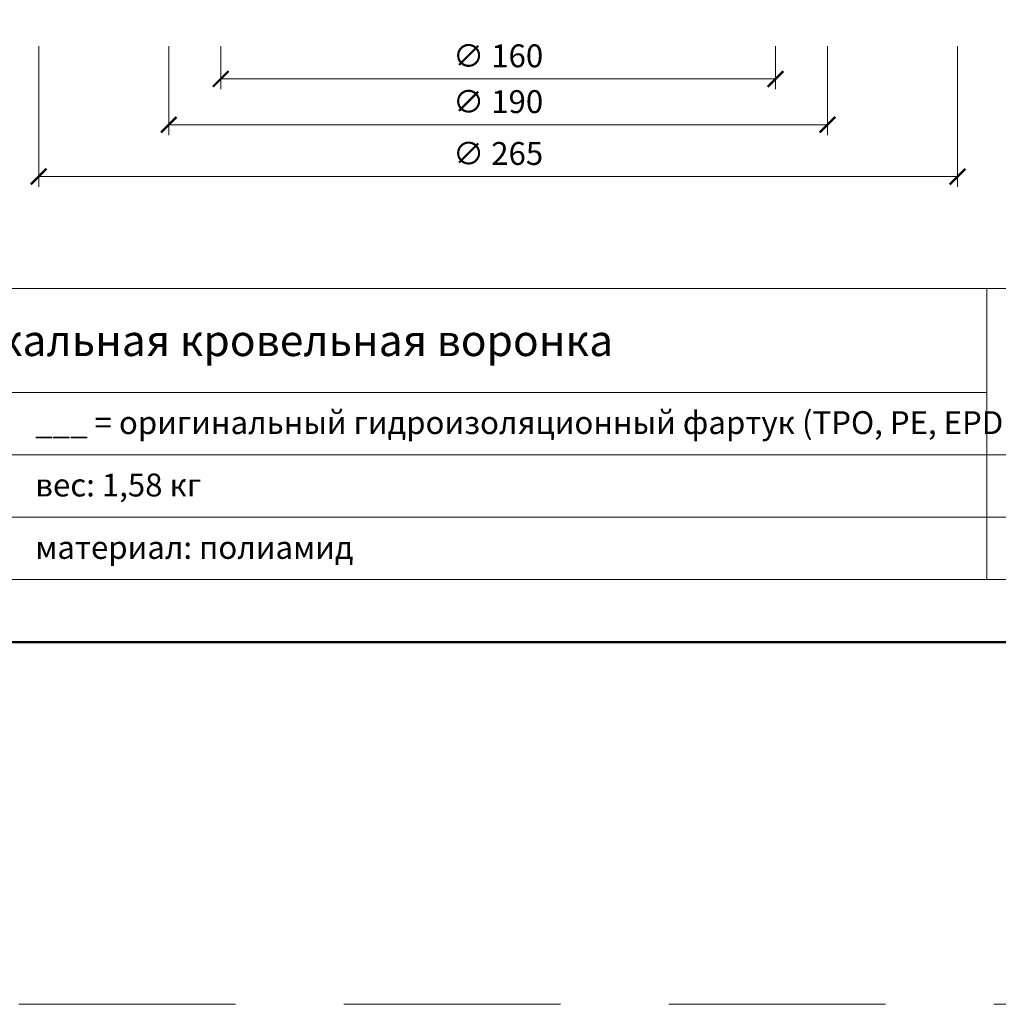
# Model space of a CAD drawing. Units: millimetres. Extents: x -5974 to 11655, y 20596 to 26310.
# Drawn here: x 11124 to 11406, y 20795 to 21080 of the extents above; entities that cross this region are included whole.
import ezdxf
from ezdxf.enums import TextEntityAlignment as Align

# ---------------------------------------------------------------- set-up
doc = ezdxf.new("R2010")
doc.units = ezdxf.units.MM
doc.linetypes.add('HIDDEN2', pattern=[0.1875, 0.125, -0.0625])
doc.layers.get('DEFPOINTS').update_dxf_attribs({"color": 254, "lineweight": 30})
for name, color, linetype, lineweight in [('TOPWET_KOTY', 30, 'Continuous', 13), ('TOPWET_TENKOU', 142, 'Continuous', 13), ('TOPWET_VYKRESOVE_POLE', 254, 'Continuous', 13)]:
    doc.layers.add(name, color=color, linetype=linetype, lineweight=lineweight)
doc.styles.add('BOLD_ARIAL_NARROW', font='ARIALNB.TTF')
doc.styles.add('REGULAR_ARIAL_NARROW', font='ARIALN.TTF')
doc.dimstyles.new('ISO-TW 1-3', dxfattribs={"dimscale": 3, "dimtxt": 2.2, "dimasz": 1.5, "dimexe": 1, "dimexo": 0, "dimgap": 0.75, "dimtad": 1, "dimdec": 0, "dimtxsty": 'REGULAR_ARIAL_NARROW', "dimblk": 'ARCHTICK', "dimcen": 0.5, "dimclrd": 256, "dimclre": 256, "dimclrt": 256, "dimadec": 0, "dimazin": 0, "dimtfac": 1, "dimtdec": 0, "dimtmove": 1, "dimatfit": 3, "dimldrblk": 'DOT', "dimfxl": 1, "dimtfill": 1, "dimtzin": 0, "dimlwd": -1, "dimlwe": -1, "dimarcsym": 0})

# ---------------------------------------------------------------- blocks, each defined once
blk = doc.blocks.new('*U6')
at = {"layer": 'TOPWET_VYKRESOVE_POLE', "linetype": 'Continuous', "ltscale": 10}
for p, q in [((-90, 34), (90, 34)), ((47, 34), (47, 6)), ((-90, 24), (47, 24)), ((-90, 18), (90, 18)), ((-90, 12), (90, 12))]:
    blk.add_line(p, q, dxfattribs=at)
at = {"layer": 'TOPWET_VYKRESOVE_POLE', "color": 243, "lineweight": 50, "ltscale": 10}
blk.add_lwpolyline([(-90, 297), (-114, 297), (-114, 0), (96, 0), (96, 297)], close=True, dxfattribs=at)
at = {"layer": 'TOPWET_VYKRESOVE_POLE', "ltscale": 10}
blk.add_lwpolyline([(90, 285.333), (38.5, 285.333, -0.414214), (37.5, 286.333), (37.5, 291), (-89, 291, 0.414214), (-90, 290), (-90, 7, 0.414214), (-89, 6), (89, 6, 0.414214), (90, 7), (90, 285.333)], format="xyb", close=True, dxfattribs=at)
at = {"color": 7, "style": 'BOLD_ARIAL_NARROW'}
blk.add_attdef('01_OZNAČENÍ_VÝKRESU', text='', height=3, dxfattribs=at).set_placement((90, 291), align=Align.TOP_RIGHT)
at = {"color": 7}
for tag, p, height, style in [('03_A_NADPIS_HLAVNÍ_2_ŘADKY', (-87.5, 29.55), 3, 'BOLD_ARIAL_NARROW'), ('02_NADPIS_HLAVNÍ', (-87.5, 27.5), 3, 'BOLD_ARIAL_NARROW'), ('03_B_NADPIS_HLAVNÍ_2_ŘADKY', (-87.5, 25.35), 3, 'BOLD_ARIAL_NARROW'), ('04_KÓD_NEBO_PODNADPIS', (-87.5, 20), 2.2, 'REGULAR_ARIAL_NARROW'), ('07_REZERVNÍ_POLE', (-44.5, 20), 2.2, 'REGULAR_ARIAL_NARROW'), ('05_TYP', (-87.5, 14), 2.2, 'REGULAR_ARIAL_NARROW'), ('08_VÁHA_KG', (-44.5, 14), 2.2, 'REGULAR_ARIAL_NARROW'), ('06_MĚŘÍTKO', (-87.5, 8), 2.2, 'REGULAR_ARIAL_NARROW'), ('09_MATERIÁL', (-44.5, 8), 2.2, 'REGULAR_ARIAL_NARROW')]:
    blk.add_attdef(tag, p, '', height=height, dxfattribs=dict(at, style=style))
blk = doc.blocks.new('_ArchTick')
at = {"color": 0, "linetype": 'ByBlock', "const_width": 0.15}
blk.add_lwpolyline([(-0.5, -0.5), (0.5, 0.5)], dxfattribs=at)
blk = doc.blocks.new('*D77')
at = {"layer": 'DEFPOINTS', "color": 0, "ltscale": 40, "transparency": 16777216}
for p in [(11182, 21071.86), (11342, 21071.86), (11342, 21062.45)]:
    blk.add_point(p, dxfattribs=at)
at = {"layer": 'TOPWET_KOTY', "ltscale": 40, "transparency": 16777216}
for p, q in [((11182, 21071.86), (11182, 21059.45)), ((11342, 21071.86), (11342, 21059.45)), ((11182, 21062.45), (11342, 21062.45))]:
    blk.add_line(p, q, dxfattribs=at)
at = {"layer": 'TOPWET_KOTY', "ltscale": 40, "transparency": 16777216, "xscale": 4.5, "yscale": 4.5, "zscale": 4.5, "rotation": 180}
blk.add_blockref('_ArchTick', (11182, 21062.45), dxfattribs=at)
at = {"layer": 'TOPWET_KOTY', "ltscale": 40, "transparency": 16777216, "xscale": 4.5, "yscale": 4.5, "zscale": 4.5}
blk.add_blockref('_ArchTick', (11342, 21062.45), dxfattribs=at)
at = {"layer": 'TOPWET_KOTY', "ltscale": 40, "transparency": 16777216, "insert": (11262, 21068.25), "char_height": 6.6, "attachment_point": 5, "style": 'REGULAR_ARIAL_NARROW', "bg_fill": 3, "box_fill_scale": 1.1, "bg_fill_color": 256, "bg_fill_true_color": 13158600, "bg_fill_transparency": 0}
blk.add_mtext('∅ 160', dxfattribs=at)
blk = doc.blocks.new('_Dot')
at = {"color": 0, "linetype": 'ByBlock', "lineweight": -2}
blk.add_line((-0.5, 0), (-1, 0), dxfattribs=at)
at = {"color": 0, "linetype": 'ByBlock', "const_width": 0.5}
blk.add_lwpolyline([(-0.25, 0, 1), (0.25, 0, 1)], format="xyb", close=True, dxfattribs=at)
blk = doc.blocks.new('*D80')
at = {"layer": 'DEFPOINTS', "color": 0, "ltscale": 40, "transparency": 16777216}
for p in [(11167, 21071.86), (11357, 21071.86), (11357, 21049.24)]:
    blk.add_point(p, dxfattribs=at)
at = {"layer": 'TOPWET_KOTY', "ltscale": 40, "transparency": 16777216}
for p, q in [((11167, 21071.86), (11167, 21046.24)), ((11357, 21071.86), (11357, 21046.24)), ((11167, 21049.24), (11357, 21049.24))]:
    blk.add_line(p, q, dxfattribs=at)
at = {"layer": 'TOPWET_KOTY', "ltscale": 40, "transparency": 16777216, "xscale": 4.5, "yscale": 4.5, "zscale": 4.5, "rotation": 180}
blk.add_blockref('_ArchTick', (11167, 21049.24), dxfattribs=at)
at = {"layer": 'TOPWET_KOTY', "ltscale": 40, "transparency": 16777216, "xscale": 4.5, "yscale": 4.5, "zscale": 4.5}
blk.add_blockref('_ArchTick', (11357, 21049.24), dxfattribs=at)
at = {"layer": 'TOPWET_KOTY', "ltscale": 40, "transparency": 16777216, "insert": (11262, 21055.04), "char_height": 6.6, "attachment_point": 5, "style": 'REGULAR_ARIAL_NARROW', "bg_fill": 3, "box_fill_scale": 1.1, "bg_fill_color": 256, "bg_fill_true_color": 13158600, "bg_fill_transparency": 0}
blk.add_mtext('∅ 190', dxfattribs=at)
blk = doc.blocks.new('*D81')
at = {"layer": 'DEFPOINTS', "color": 0, "ltscale": 40, "transparency": 16777216}
for p in [(11129.5, 21071.86), (11394.5, 21071.86), (11394.5, 21034.28)]:
    blk.add_point(p, dxfattribs=at)
at = {"layer": 'TOPWET_KOTY', "ltscale": 40, "transparency": 16777216}
for p, q in [((11129.5, 21071.86), (11129.5, 21031.28)), ((11394.5, 21071.86), (11394.5, 21031.28)), ((11129.5, 21034.28), (11394.5, 21034.28))]:
    blk.add_line(p, q, dxfattribs=at)
at = {"layer": 'TOPWET_KOTY', "ltscale": 40, "transparency": 16777216, "xscale": 4.5, "yscale": 4.5, "zscale": 4.5, "rotation": 180}
blk.add_blockref('_ArchTick', (11129.5, 21034.28), dxfattribs=at)
at = {"layer": 'TOPWET_KOTY', "ltscale": 40, "transparency": 16777216, "xscale": 4.5, "yscale": 4.5, "zscale": 4.5}
blk.add_blockref('_ArchTick', (11394.5, 21034.28), dxfattribs=at)
at = {"layer": 'TOPWET_KOTY', "ltscale": 40, "transparency": 16777216, "insert": (11262, 21040.08), "char_height": 6.6, "attachment_point": 5, "style": 'REGULAR_ARIAL_NARROW', "bg_fill": 3, "box_fill_scale": 1.1, "bg_fill_color": 256, "bg_fill_true_color": 13158600, "bg_fill_transparency": 0}
blk.add_mtext('∅ 265', dxfattribs=at)

msp = doc.modelspace()

# ---------------------------------------------------------------- linework, layer by layer
at = {"layer": 'DEFPOINTS', "linetype": 'HIDDEN2', "lineweight": 5, "ltscale": 500}
msp.add_line((11655, 20795.5), (-5947.46, 20795.5), dxfattribs=at)

# ---------------------------------------------------------------- block references
at = {"layer": 'TOPWET_TENKOU', "ltscale": 40}
ref = msp.add_blockref('*U6', (11262, 20900), dxfattribs=dict(at, xscale=3, yscale=3, zscale=3))
ref.add_attrib('02_NADPIS_HLAVNÍ', 'однослойная вертикальная кровельная воронка ', (10999.5, 20982.5), dxfattribs={"layer": '0', "color": 7, "height": 9, "style": 'BOLD_ARIAL_NARROW'})
ref.add_attrib('07_REZERVNÍ_POLE', '___ = оригинальный гидроизоляционный фартук (TPO, PE, EPDM, STE,...)', (11128.5, 20960), dxfattribs={"layer": '0', "color": 7, "height": 6.6, "style": 'REGULAR_ARIAL_NARROW'})
ref.add_attrib('08_VÁHA_KG', 'вес: 1,58 кг', (11128.5, 20942), dxfattribs={"layer": '0', "color": 7, "height": 6.6, "style": 'REGULAR_ARIAL_NARROW'})
ref.add_attrib('09_MATERIÁL', 'материал: полиамид', (11128.5, 20924), dxfattribs={"layer": '0', "color": 7, "height": 6.6, "style": 'REGULAR_ARIAL_NARROW'})

# ---------------------------------------------------------------- next in the draw order: dimensions: what is measured, and where the dimension line sits
at = {"layer": 'TOPWET_KOTY', "ltscale": 40}
dim = msp.add_linear_dim(base=(11342, 21062.45), p1=(11182, 21071.86), p2=(11342, 21071.86), text='∅ <>', dimstyle='ISO-TW 1-3', dxfattribs=at)
dim.commit()
dim.dimension.update_dxf_attribs({"geometry": '*D77', "text_midpoint": (11262, 21068.25)})

# ---------------------------------------------------------------- next in the draw order: dimensions: what is measured, and where the dimension line sits
dim = msp.add_linear_dim(base=(11357, 21049.24), p1=(11167, 21071.86), p2=(11357, 21071.86), text='∅ <>', dimstyle='ISO-TW 1-3', dxfattribs=at)
dim.commit()
dim.dimension.update_dxf_attribs({"geometry": '*D80', "text_midpoint": (11262, 21055.04)})

# ---------------------------------------------------------------- next in the draw order: dimensions: what is measured, and where the dimension line sits
dim = msp.add_linear_dim(base=(11394.5, 21034.28), p1=(11129.5, 21071.86), p2=(11394.5, 21071.86), text='∅ <>', dimstyle='ISO-TW 1-3', dxfattribs=at)
dim.commit()
dim.dimension.update_dxf_attribs({"geometry": '*D81', "text_midpoint": (11262, 21040.08)})

doc.saveas('drawing.dxf')
